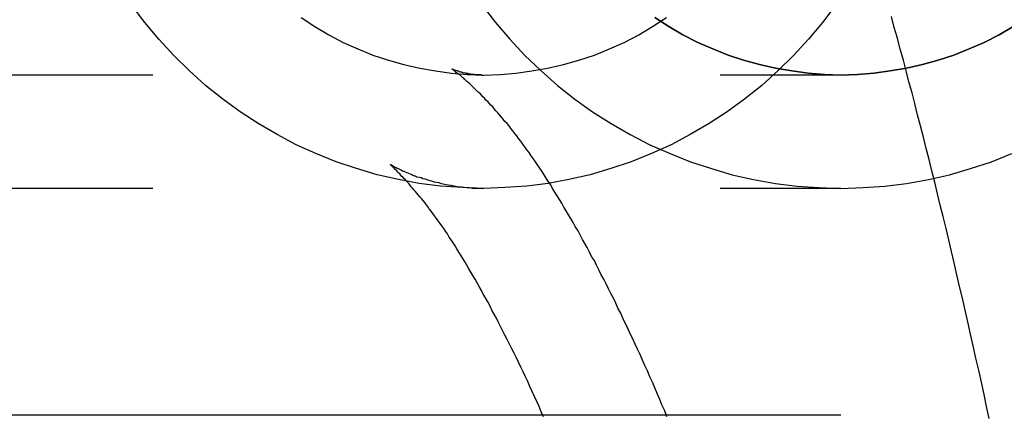
# Model space of a CAD drawing. Extents: x 797 to 1065, y -846 to -15.
# Drawn here: x 966 to 968, y -309 to -308 of the extents above; entities that cross this region are included whole.
import ezdxf

# ---------------------------------------------------------------- set-up
doc = ezdxf.new("R2010")
doc.units = 0
doc.header["$LTSCALE"] = 10
doc.linetypes.add('VERDECKT', pattern=[0.375, 0.25, -0.125])
doc.layers.get('0').update_dxf_attribs({"linetype": 'CONTINUOUS'})
doc.layers.add('STEMPEL', color=3, linetype='CONTINUOUS')

# ---------------------------------------------------------------- blocks, each defined once
blk = doc.blocks.new('A$C0B4CE538')
at = {"color": 1, "linetype": 'VERDECKT', "extrusion": (0, 1, -2e-16)}
for p, q in [((529.0089, 225.9545), (611.7754, 225.9545)), ((529.0089, 225.9545), (611.7754, 225.9545)), ((529.0089, 225.7045), (611.7754, 225.7045)), ((529.0089, 225.7045), (611.7754, 225.7045)), ((611.7754, 225.2045), (529.0089, 225.2045)), ((611.7754, 225.2045), (529.0089, 225.2045))]:
    blk.add_line(p, q, dxfattribs=at)
at = {"color": 1}
for points in [[(612.102, 225.197, 0), (612.096, 225.224, 0), (612.091, 225.25, 0), (612.085, 225.277, 0), (612.079, 225.304, 0), (612.073, 225.33, 0), (612.067, 225.357, 0), (612.061, 225.383, 0), (612.055, 225.41, 0), (612.049, 225.436, 0), (612.043, 225.462, 0), (612.037, 225.488, 0), (612.031, 225.514, 0), (612.025, 225.54, 0), (612.019, 225.565, 0), (612.013, 225.591, 0), (612.007, 225.616, 0), (612.001, 225.642, 0), (611.994, 225.667, 0), (611.988, 225.692, 0), (611.982, 225.718, 0), (611.976, 225.743, 0), (611.97, 225.768, 0), (611.963, 225.792, 0), (611.957, 225.817, 0), (611.951, 225.842, 0), (611.944, 225.866, 0), (611.938, 225.891, 0), (611.932, 225.915, 0), (611.925, 225.939, 0), (611.919, 225.963, 0), (611.913, 225.987, 0), (611.906, 226.011, 0), (611.9, 226.035, 0), (611.893, 226.059, 0), (611.887, 226.083, 0)], [(612.102, 225.197, 0), (612.096, 225.224, 0), (612.091, 225.25, 0), (612.085, 225.277, 0), (612.079, 225.304, 0), (612.073, 225.33, 0), (612.067, 225.357, 0), (612.061, 225.383, 0), (612.055, 225.41, 0), (612.049, 225.436, 0), (612.043, 225.462, 0), (612.037, 225.488, 0), (612.031, 225.514, 0), (612.025, 225.54, 0), (612.019, 225.565, 0), (612.013, 225.591, 0), (612.007, 225.616, 0), (612.001, 225.642, 0), (611.994, 225.667, 0), (611.988, 225.692, 0), (611.982, 225.718, 0), (611.976, 225.743, 0), (611.97, 225.768, 0), (611.963, 225.792, 0), (611.957, 225.817, 0), (611.951, 225.842, 0), (611.944, 225.866, 0), (611.938, 225.891, 0), (611.932, 225.915, 0), (611.925, 225.939, 0), (611.919, 225.963, 0), (611.913, 225.987, 0), (611.906, 226.011, 0), (611.9, 226.035, 0), (611.893, 226.059, 0), (611.887, 226.083, 0)], [(611.392, 225.201, 0), (611.387, 225.214, 0), (611.381, 225.227, 0), (611.376, 225.239, 0), (611.37, 225.252, 0), (611.365, 225.265, 0), (611.36, 225.277, 0), (611.354, 225.289, 0), (611.349, 225.302, 0), (611.343, 225.314, 0), (611.338, 225.326, 0), (611.333, 225.338, 0), (611.327, 225.35, 0), (611.322, 225.361, 0), (611.317, 225.373, 0), (611.311, 225.384, 0), (611.306, 225.396, 0), (611.3, 225.407, 0), (611.295, 225.418, 0), (611.29, 225.429, 0), (611.284, 225.44, 0), (611.279, 225.451, 0), (611.274, 225.462, 0), (611.268, 225.473, 0), (611.263, 225.483, 0), (611.258, 225.494, 0), (611.253, 225.504, 0), (611.247, 225.514, 0), (611.242, 225.525, 0), (611.237, 225.535, 0), (611.232, 225.545, 0), (611.226, 225.554, 0), (611.221, 225.564, 0), (611.216, 225.574, 0), (611.211, 225.583, 0), (611.206, 225.592, 0), (611.201, 225.602, 0), (611.196, 225.611, 0), (611.19, 225.62, 0), (611.185, 225.629, 0), (611.18, 225.638, 0), (611.175, 225.646, 0), (611.17, 225.655, 0), (611.165, 225.663, 0), (611.16, 225.672, 0), (611.155, 225.68, 0), (611.15, 225.688, 0), (611.145, 225.696, 0), (611.14, 225.704, 0), (611.136, 225.712, 0), (611.131, 225.719, 0), (611.126, 225.727, 0), (611.121, 225.734, 0), (611.116, 225.742, 0), (611.112, 225.749, 0), (611.107, 225.756, 0), (611.102, 225.763, 0), (611.097, 225.77, 0), (611.093, 225.776, 0), (611.088, 225.783, 0), (611.083, 225.789, 0), (611.079, 225.796, 0), (611.074, 225.802, 0), (611.07, 225.808, 0), (611.065, 225.814, 0), (611.061, 225.82, 0), (611.057, 225.825, 0), (611.052, 225.831, 0), (611.048, 225.836, 0), (611.044, 225.842, 0), (611.04, 225.847, 0), (611.035, 225.852, 0), (611.031, 225.857, 0), (611.027, 225.861, 0), (611.023, 225.866, 0), (611.019, 225.871, 0), (611.015, 225.875, 0), (611.012, 225.879, 0), (611.008, 225.884, 0), (611.004, 225.888, 0), (611, 225.892, 0), (610.997, 225.896, 0), (610.993, 225.899, 0), (610.99, 225.903, 0), (610.986, 225.906, 0), (610.983, 225.91, 0), (610.98, 225.913, 0), (610.976, 225.916, 0), (610.973, 225.919, 0), (610.97, 225.922, 0), (610.967, 225.925, 0), (610.964, 225.928, 0), (610.961, 225.931, 0), (610.959, 225.933, 0), (610.956, 225.936, 0), (610.953, 225.938, 0), (610.951, 225.94, 0), (610.948, 225.943, 0), (610.946, 225.945, 0), (610.944, 225.947, 0), (610.942, 225.948, 0), (610.94, 225.95, 0), (610.938, 225.952, 0), (610.936, 225.954, 0), (610.934, 225.955, 0), (610.932, 225.956, 0), (610.93, 225.958, 0), (610.929, 225.959, 0), (610.927, 225.96, 0), (610.926, 225.961, 0), (610.925, 225.962, 0), (610.924, 225.963, 0), (610.923, 225.964, 0), (610.922, 225.965, 0), (610.921, 225.965, 0), (610.92, 225.966, 0), (610.92, 225.966, 0), (610.919, 225.967, 0), (610.919, 225.967, 0), (610.918, 225.967, 0), (610.918, 225.967, 0), (610.918, 225.967, 0), (610.918, 225.967, 0), (610.919, 225.967, 0), (610.919, 225.967, 0), (610.919, 225.967, 0), (610.92, 225.967, 0), (610.921, 225.967, 0), (610.921, 225.966, 0), (610.922, 225.966, 0), (610.923, 225.966, 0), (610.924, 225.965, 0), (610.926, 225.965, 0), (610.927, 225.964, 0), (610.929, 225.964, 0), (610.93, 225.963, 0), (610.932, 225.963, 0), (610.933, 225.962, 0), (610.935, 225.962, 0), (610.937, 225.961, 0), (610.939, 225.961, 0), (610.941, 225.96, 0), (610.943, 225.96, 0), (610.946, 225.959, 0), (610.948, 225.959, 0), (610.95, 225.958, 0), (610.953, 225.958, 0), (610.955, 225.957, 0), (610.958, 225.957, 0), (610.96, 225.957, 0), (610.963, 225.956, 0), (610.966, 225.956, 0), (610.968, 225.956, 0), (610.971, 225.955, 0), (610.974, 225.955, 0), (610.977, 225.955, 0), (610.979, 225.955, 0), (610.982, 225.955, 0), (610.985, 225.954, 0), (610.988, 225.954, 0)], [(611.392, 225.201, 0), (611.387, 225.214, 0), (611.381, 225.227, 0), (611.376, 225.239, 0), (611.37, 225.252, 0), (611.365, 225.265, 0), (611.36, 225.277, 0), (611.354, 225.289, 0), (611.349, 225.302, 0), (611.343, 225.314, 0), (611.338, 225.326, 0), (611.333, 225.338, 0), (611.327, 225.35, 0), (611.322, 225.361, 0), (611.317, 225.373, 0), (611.311, 225.384, 0), (611.306, 225.396, 0), (611.3, 225.407, 0), (611.295, 225.418, 0), (611.29, 225.429, 0), (611.284, 225.44, 0), (611.279, 225.451, 0), (611.274, 225.462, 0), (611.268, 225.473, 0), (611.263, 225.483, 0), (611.258, 225.494, 0), (611.253, 225.504, 0), (611.247, 225.514, 0), (611.242, 225.525, 0), (611.237, 225.535, 0), (611.232, 225.545, 0), (611.226, 225.554, 0), (611.221, 225.564, 0), (611.216, 225.574, 0), (611.211, 225.583, 0), (611.206, 225.592, 0), (611.201, 225.602, 0), (611.196, 225.611, 0), (611.19, 225.62, 0), (611.185, 225.629, 0), (611.18, 225.638, 0), (611.175, 225.646, 0), (611.17, 225.655, 0), (611.165, 225.663, 0), (611.16, 225.672, 0), (611.155, 225.68, 0), (611.15, 225.688, 0), (611.145, 225.696, 0), (611.14, 225.704, 0), (611.136, 225.712, 0), (611.131, 225.719, 0), (611.126, 225.727, 0), (611.121, 225.734, 0), (611.116, 225.742, 0), (611.112, 225.749, 0), (611.107, 225.756, 0), (611.102, 225.763, 0), (611.097, 225.77, 0), (611.093, 225.776, 0), (611.088, 225.783, 0), (611.083, 225.789, 0), (611.079, 225.796, 0), (611.074, 225.802, 0), (611.07, 225.808, 0), (611.065, 225.814, 0), (611.061, 225.82, 0), (611.057, 225.825, 0), (611.052, 225.831, 0), (611.048, 225.836, 0), (611.044, 225.842, 0), (611.04, 225.847, 0), (611.035, 225.852, 0), (611.031, 225.857, 0), (611.027, 225.861, 0), (611.023, 225.866, 0), (611.019, 225.871, 0), (611.015, 225.875, 0), (611.012, 225.879, 0), (611.008, 225.884, 0), (611.004, 225.888, 0), (611, 225.892, 0), (610.997, 225.896, 0), (610.993, 225.899, 0), (610.99, 225.903, 0), (610.986, 225.906, 0), (610.983, 225.91, 0), (610.98, 225.913, 0), (610.976, 225.916, 0), (610.973, 225.919, 0), (610.97, 225.922, 0), (610.967, 225.925, 0), (610.964, 225.928, 0), (610.961, 225.931, 0), (610.959, 225.933, 0), (610.956, 225.936, 0), (610.953, 225.938, 0), (610.951, 225.94, 0), (610.948, 225.943, 0), (610.946, 225.945, 0), (610.944, 225.947, 0), (610.942, 225.948, 0), (610.94, 225.95, 0), (610.938, 225.952, 0), (610.936, 225.954, 0), (610.934, 225.955, 0), (610.932, 225.956, 0), (610.93, 225.958, 0), (610.929, 225.959, 0), (610.927, 225.96, 0), (610.926, 225.961, 0), (610.925, 225.962, 0), (610.924, 225.963, 0), (610.923, 225.964, 0), (610.922, 225.965, 0), (610.921, 225.965, 0), (610.92, 225.966, 0), (610.92, 225.966, 0), (610.919, 225.967, 0), (610.919, 225.967, 0), (610.918, 225.967, 0), (610.918, 225.967, 0), (610.918, 225.967, 0), (610.918, 225.967, 0), (610.919, 225.967, 0), (610.919, 225.967, 0), (610.919, 225.967, 0), (610.92, 225.967, 0), (610.921, 225.967, 0), (610.921, 225.966, 0), (610.922, 225.966, 0), (610.923, 225.966, 0), (610.924, 225.965, 0), (610.926, 225.965, 0), (610.927, 225.964, 0), (610.929, 225.964, 0), (610.93, 225.963, 0), (610.932, 225.963, 0), (610.933, 225.962, 0), (610.935, 225.962, 0), (610.937, 225.961, 0), (610.939, 225.961, 0), (610.941, 225.96, 0), (610.943, 225.96, 0), (610.946, 225.959, 0), (610.948, 225.959, 0), (610.95, 225.958, 0), (610.953, 225.958, 0), (610.955, 225.957, 0), (610.958, 225.957, 0), (610.96, 225.957, 0), (610.963, 225.956, 0), (610.966, 225.956, 0), (610.968, 225.956, 0), (610.971, 225.955, 0), (610.974, 225.955, 0), (610.977, 225.955, 0), (610.979, 225.955, 0), (610.982, 225.955, 0), (610.985, 225.954, 0), (610.988, 225.954, 0)], [(611.12, 225.201, 0), (611.115, 225.212, 0), (611.11, 225.224, 0), (611.105, 225.235, 0), (611.1, 225.246, 0), (611.095, 225.257, 0), (611.09, 225.268, 0), (611.085, 225.279, 0), (611.08, 225.289, 0), (611.075, 225.3, 0), (611.07, 225.31, 0), (611.065, 225.321, 0), (611.06, 225.331, 0), (611.055, 225.341, 0), (611.05, 225.351, 0), (611.045, 225.361, 0), (611.04, 225.371, 0), (611.035, 225.381, 0), (611.03, 225.39, 0), (611.025, 225.4, 0), (611.021, 225.409, 0), (611.016, 225.418, 0), (611.011, 225.427, 0), (611.006, 225.436, 0), (611.002, 225.445, 0), (610.997, 225.454, 0), (610.992, 225.463, 0), (610.987, 225.471, 0), (610.983, 225.479, 0), (610.978, 225.488, 0), (610.974, 225.496, 0), (610.969, 225.504, 0), (610.964, 225.512, 0), (610.96, 225.52, 0), (610.955, 225.527, 0), (610.951, 225.535, 0), (610.947, 225.542, 0), (610.942, 225.55, 0), (610.938, 225.557, 0), (610.933, 225.564, 0), (610.929, 225.571, 0), (610.925, 225.578, 0), (610.921, 225.584, 0), (610.916, 225.591, 0), (610.912, 225.597, 0), (610.908, 225.604, 0), (610.904, 225.61, 0), (610.9, 225.616, 0), (610.896, 225.622, 0), (610.892, 225.627, 0), (610.888, 225.633, 0), (610.884, 225.638, 0), (610.88, 225.644, 0), (610.876, 225.649, 0), (610.872, 225.654, 0), (610.868, 225.659, 0), (610.865, 225.664, 0), (610.861, 225.669, 0), (610.858, 225.673, 0), (610.854, 225.678, 0), (610.851, 225.682, 0), (610.847, 225.686, 0), (610.844, 225.69, 0), (610.841, 225.694, 0), (610.837, 225.698, 0), (610.834, 225.701, 0), (610.831, 225.705, 0), (610.828, 225.708, 0), (610.825, 225.712, 0), (610.823, 225.715, 0), (610.82, 225.718, 0), (610.817, 225.721, 0), (610.815, 225.724, 0), (610.812, 225.726, 0), (610.81, 225.729, 0), (610.807, 225.731, 0), (610.805, 225.734, 0), (610.803, 225.736, 0), (610.801, 225.738, 0), (610.799, 225.74, 0), (610.797, 225.742, 0), (610.796, 225.744, 0), (610.794, 225.745, 0), (610.792, 225.747, 0), (610.791, 225.748, 0), (610.79, 225.75, 0), (610.788, 225.751, 0), (610.787, 225.752, 0), (610.786, 225.753, 0), (610.785, 225.754, 0), (610.785, 225.755, 0), (610.784, 225.755, 0), (610.783, 225.756, 0), (610.783, 225.756, 0), (610.783, 225.757, 0), (610.783, 225.757, 0), (610.783, 225.757, 0), (610.783, 225.757, 0), (610.783, 225.757, 0), (610.783, 225.757, 0), (610.784, 225.757, 0), (610.784, 225.756, 0), (610.785, 225.756, 0), (610.786, 225.755, 0), (610.787, 225.755, 0), (610.788, 225.754, 0), (610.79, 225.753, 0), (610.791, 225.752, 0), (610.793, 225.751, 0), (610.795, 225.75, 0), (610.797, 225.749, 0), (610.799, 225.748, 0), (610.801, 225.747, 0), (610.804, 225.746, 0), (610.806, 225.745, 0), (610.809, 225.743, 0), (610.812, 225.742, 0), (610.815, 225.741, 0), (610.819, 225.739, 0), (610.822, 225.738, 0), (610.826, 225.736, 0), (610.83, 225.735, 0), (610.833, 225.733, 0), (610.837, 225.732, 0), (610.841, 225.73, 0), (610.846, 225.729, 0), (610.85, 225.728, 0), (610.854, 225.726, 0), (610.859, 225.725, 0), (610.864, 225.723, 0), (610.869, 225.722, 0), (610.873, 225.721, 0), (610.878, 225.719, 0), (610.884, 225.718, 0), (610.889, 225.717, 0), (610.894, 225.715, 0), (610.899, 225.714, 0), (610.905, 225.713, 0), (610.91, 225.712, 0), (610.916, 225.711, 0), (610.922, 225.71, 0), (610.927, 225.709, 0), (610.933, 225.708, 0), (610.939, 225.708, 0), (610.945, 225.707, 0), (610.951, 225.706, 0), (610.957, 225.706, 0), (610.963, 225.705, 0), (610.969, 225.705, 0), (610.976, 225.705, 0), (610.982, 225.705, 0), (610.988, 225.704, 0)], [(611.12, 225.201, 0), (611.115, 225.212, 0), (611.11, 225.224, 0), (611.105, 225.235, 0), (611.1, 225.246, 0), (611.095, 225.257, 0), (611.09, 225.268, 0), (611.085, 225.279, 0), (611.08, 225.289, 0), (611.075, 225.3, 0), (611.07, 225.31, 0), (611.065, 225.321, 0), (611.06, 225.331, 0), (611.055, 225.341, 0), (611.05, 225.351, 0), (611.045, 225.361, 0), (611.04, 225.371, 0), (611.035, 225.381, 0), (611.03, 225.39, 0), (611.025, 225.4, 0), (611.021, 225.409, 0), (611.016, 225.418, 0), (611.011, 225.427, 0), (611.006, 225.436, 0), (611.002, 225.445, 0), (610.997, 225.454, 0), (610.992, 225.463, 0), (610.987, 225.471, 0), (610.983, 225.479, 0), (610.978, 225.488, 0), (610.974, 225.496, 0), (610.969, 225.504, 0), (610.964, 225.512, 0), (610.96, 225.52, 0), (610.955, 225.527, 0), (610.951, 225.535, 0), (610.947, 225.542, 0), (610.942, 225.55, 0), (610.938, 225.557, 0), (610.933, 225.564, 0), (610.929, 225.571, 0), (610.925, 225.578, 0), (610.921, 225.584, 0), (610.916, 225.591, 0), (610.912, 225.597, 0), (610.908, 225.604, 0), (610.904, 225.61, 0), (610.9, 225.616, 0), (610.896, 225.622, 0), (610.892, 225.627, 0), (610.888, 225.633, 0), (610.884, 225.638, 0), (610.88, 225.644, 0), (610.876, 225.649, 0), (610.872, 225.654, 0), (610.868, 225.659, 0), (610.865, 225.664, 0), (610.861, 225.669, 0), (610.858, 225.673, 0), (610.854, 225.678, 0), (610.851, 225.682, 0), (610.847, 225.686, 0), (610.844, 225.69, 0), (610.841, 225.694, 0), (610.837, 225.698, 0), (610.834, 225.701, 0), (610.831, 225.705, 0), (610.828, 225.708, 0), (610.825, 225.712, 0), (610.823, 225.715, 0), (610.82, 225.718, 0), (610.817, 225.721, 0), (610.815, 225.724, 0), (610.812, 225.726, 0), (610.81, 225.729, 0), (610.807, 225.731, 0), (610.805, 225.734, 0), (610.803, 225.736, 0), (610.801, 225.738, 0), (610.799, 225.74, 0), (610.797, 225.742, 0), (610.796, 225.744, 0), (610.794, 225.745, 0), (610.792, 225.747, 0), (610.791, 225.748, 0), (610.79, 225.75, 0), (610.788, 225.751, 0), (610.787, 225.752, 0), (610.786, 225.753, 0), (610.785, 225.754, 0), (610.785, 225.755, 0), (610.784, 225.755, 0), (610.783, 225.756, 0), (610.783, 225.756, 0), (610.783, 225.757, 0), (610.783, 225.757, 0), (610.783, 225.757, 0), (610.783, 225.757, 0), (610.783, 225.757, 0), (610.783, 225.757, 0), (610.784, 225.757, 0), (610.784, 225.756, 0), (610.785, 225.756, 0), (610.786, 225.755, 0), (610.787, 225.755, 0), (610.788, 225.754, 0), (610.79, 225.753, 0), (610.791, 225.752, 0), (610.793, 225.751, 0), (610.795, 225.75, 0), (610.797, 225.749, 0), (610.799, 225.748, 0), (610.801, 225.747, 0), (610.804, 225.746, 0), (610.806, 225.745, 0), (610.809, 225.743, 0), (610.812, 225.742, 0), (610.815, 225.741, 0), (610.819, 225.739, 0), (610.822, 225.738, 0), (610.826, 225.736, 0), (610.83, 225.735, 0), (610.833, 225.733, 0), (610.837, 225.732, 0), (610.841, 225.73, 0), (610.846, 225.729, 0), (610.85, 225.728, 0), (610.854, 225.726, 0), (610.859, 225.725, 0), (610.864, 225.723, 0), (610.869, 225.722, 0), (610.873, 225.721, 0), (610.878, 225.719, 0), (610.884, 225.718, 0), (610.889, 225.717, 0), (610.894, 225.715, 0), (610.899, 225.714, 0), (610.905, 225.713, 0), (610.91, 225.712, 0), (610.916, 225.711, 0), (610.922, 225.71, 0), (610.927, 225.709, 0), (610.933, 225.708, 0), (610.939, 225.708, 0), (610.945, 225.707, 0), (610.951, 225.706, 0), (610.957, 225.706, 0), (610.963, 225.705, 0), (610.969, 225.705, 0), (610.976, 225.705, 0), (610.982, 225.705, 0), (610.988, 225.704, 0)]]:
    blk.add_polyline3d(points, dxfattribs=at)
at = {"color": 1, "linetype": 'VERDECKT'}
for points in [[(611.764, 226.109, 0), (611.735, 226.07, 0), (611.704, 226.033, 0), (611.671, 225.997, 0), (611.637, 225.964, 0), (611.601, 225.931, 0), (611.563, 225.901, 0), (611.525, 225.873, 0), (611.485, 225.847, 0), (611.443, 225.823, 0), (611.401, 225.8, 0), (611.358, 225.781, 0), (611.313, 225.763, 0), (611.268, 225.748, 0), (611.223, 225.734, 0), (611.176, 225.724, 0), (611.13, 225.715, 0), (611.083, 225.709, 0), (611.035, 225.706, 0), (610.988, 225.704, 0), (610.941, 225.706, 0), (610.893, 225.709, 0), (610.846, 225.715, 0), (610.8, 225.724, 0), (610.753, 225.734, 0), (610.708, 225.748, 0), (610.663, 225.763, 0), (610.618, 225.781, 0), (610.575, 225.8, 0), (610.533, 225.823, 0), (610.491, 225.847, 0), (610.451, 225.873, 0), (610.413, 225.901, 0), (610.375, 225.931, 0), (610.339, 225.964, 0), (610.305, 225.997, 0), (610.272, 226.033, 0), (610.241, 226.07, 0), (610.212, 226.109, 0)], [(611.764, 226.109, 0), (611.735, 226.07, 0), (611.704, 226.033, 0), (611.671, 225.997, 0), (611.637, 225.964, 0), (611.601, 225.931, 0), (611.563, 225.901, 0), (611.525, 225.873, 0), (611.485, 225.847, 0), (611.443, 225.823, 0), (611.401, 225.8, 0), (611.358, 225.781, 0), (611.313, 225.763, 0), (611.268, 225.748, 0), (611.223, 225.734, 0), (611.176, 225.724, 0), (611.13, 225.715, 0), (611.083, 225.709, 0), (611.035, 225.706, 0), (610.988, 225.704, 0), (610.941, 225.706, 0), (610.893, 225.709, 0), (610.846, 225.715, 0), (610.8, 225.724, 0), (610.753, 225.734, 0), (610.708, 225.748, 0), (610.663, 225.763, 0), (610.618, 225.781, 0), (610.575, 225.8, 0), (610.533, 225.823, 0), (610.491, 225.847, 0), (610.451, 225.873, 0), (610.413, 225.901, 0), (610.375, 225.931, 0), (610.339, 225.964, 0), (610.305, 225.997, 0), (610.272, 226.033, 0), (610.241, 226.07, 0), (610.212, 226.109, 0)], [(610.984, 226.109, 0), (611.014, 226.07, 0), (611.046, 226.033, 0), (611.079, 225.997, 0), (611.114, 225.964, 0), (611.151, 225.931, 0), (611.189, 225.901, 0), (611.228, 225.873, 0), (611.269, 225.847, 0), (611.311, 225.823, 0), (611.354, 225.8, 0), (611.399, 225.781, 0), (611.444, 225.763, 0), (611.49, 225.748, 0), (611.536, 225.734, 0), (611.583, 225.724, 0), (611.631, 225.715, 0), (611.679, 225.709, 0), (611.727, 225.706, 0), (611.775, 225.704, 0), (611.824, 225.706, 0), (611.872, 225.709, 0), (611.92, 225.715, 0), (611.968, 225.724, 0), (612.015, 225.734, 0), (612.061, 225.748, 0), (612.107, 225.763, 0), (612.152, 225.781, 0)], [(610.984, 226.109, 0), (611.014, 226.07, 0), (611.046, 226.033, 0), (611.079, 225.997, 0), (611.114, 225.964, 0), (611.151, 225.931, 0), (611.189, 225.901, 0), (611.228, 225.873, 0), (611.269, 225.847, 0), (611.311, 225.823, 0), (611.354, 225.8, 0), (611.399, 225.781, 0), (611.444, 225.763, 0), (611.49, 225.748, 0), (611.536, 225.734, 0), (611.583, 225.724, 0), (611.631, 225.715, 0), (611.679, 225.709, 0), (611.727, 225.706, 0), (611.775, 225.704, 0), (611.824, 225.706, 0), (611.872, 225.709, 0), (611.92, 225.715, 0), (611.968, 225.724, 0), (612.015, 225.734, 0), (612.061, 225.748, 0), (612.107, 225.763, 0), (612.152, 225.781, 0)], [(610.586, 226.081, 0), (610.616, 226.061, 0), (610.647, 226.043, 0), (610.678, 226.026, 0), (610.711, 226.012, 0), (610.744, 225.998, 0), (610.778, 225.987, 0), (610.812, 225.977, 0), (610.847, 225.969, 0), (610.882, 225.963, 0), (610.917, 225.958, 0), (610.953, 225.955, 0), (610.988, 225.954, 0), (611.024, 225.955, 0), (611.059, 225.958, 0), (611.094, 225.963, 0), (611.129, 225.969, 0), (611.164, 225.977, 0), (611.198, 225.987, 0), (611.232, 225.998, 0), (611.265, 226.012, 0), (611.298, 226.026, 0), (611.33, 226.043, 0), (611.36, 226.061, 0), (611.391, 226.081, 0)], [(610.586, 226.081, 0), (610.616, 226.061, 0), (610.647, 226.043, 0), (610.678, 226.026, 0), (610.711, 226.012, 0), (610.744, 225.998, 0), (610.778, 225.987, 0), (610.812, 225.977, 0), (610.847, 225.969, 0), (610.882, 225.963, 0), (610.917, 225.958, 0), (610.953, 225.955, 0), (610.988, 225.954, 0), (611.024, 225.955, 0), (611.059, 225.958, 0), (611.094, 225.963, 0), (611.129, 225.969, 0), (611.164, 225.977, 0), (611.198, 225.987, 0), (611.232, 225.998, 0), (611.265, 226.012, 0), (611.298, 226.026, 0), (611.33, 226.043, 0), (611.36, 226.061, 0), (611.391, 226.081, 0)], [(611.365, 226.081, 0), (611.396, 226.061, 0), (611.427, 226.043, 0), (611.46, 226.026, 0), (611.493, 226.012, 0), (611.527, 225.998, 0), (611.561, 225.987, 0), (611.596, 225.977, 0), (611.631, 225.969, 0), (611.667, 225.963, 0), (611.703, 225.958, 0), (611.739, 225.955, 0), (611.775, 225.954, 0), (611.812, 225.955, 0), (611.848, 225.958, 0), (611.884, 225.963, 0), (611.92, 225.969, 0), (611.955, 225.977, 0), (611.99, 225.987, 0), (612.024, 225.998, 0), (612.058, 226.012, 0), (612.091, 226.026, 0), (612.124, 226.043, 0), (612.155, 226.061, 0)], [(612.155, 226.061, 0), (612.124, 226.043, 0), (612.091, 226.026, 0), (612.058, 226.012, 0), (612.024, 225.998, 0), (611.99, 225.987, 0), (611.955, 225.977, 0), (611.92, 225.969, 0), (611.884, 225.963, 0), (611.848, 225.958, 0), (611.812, 225.955, 0), (611.775, 225.954, 0), (611.739, 225.955, 0), (611.703, 225.958, 0), (611.667, 225.963, 0), (611.631, 225.969, 0), (611.596, 225.977, 0), (611.561, 225.987, 0), (611.527, 225.998, 0), (611.493, 226.012, 0), (611.46, 226.026, 0), (611.427, 226.043, 0), (611.396, 226.061, 0), (611.365, 226.081, 0)]]:
    blk.add_polyline3d(points, dxfattribs=at)

msp = doc.modelspace()

# ---------------------------------------------------------------- block references
at = {"layer": 'STEMPEL'}
msp.add_blockref('A$C0B4CE538', (356.3451, -534.2817, -54.2345), dxfattribs=at)

doc.saveas('drawing.dxf')
